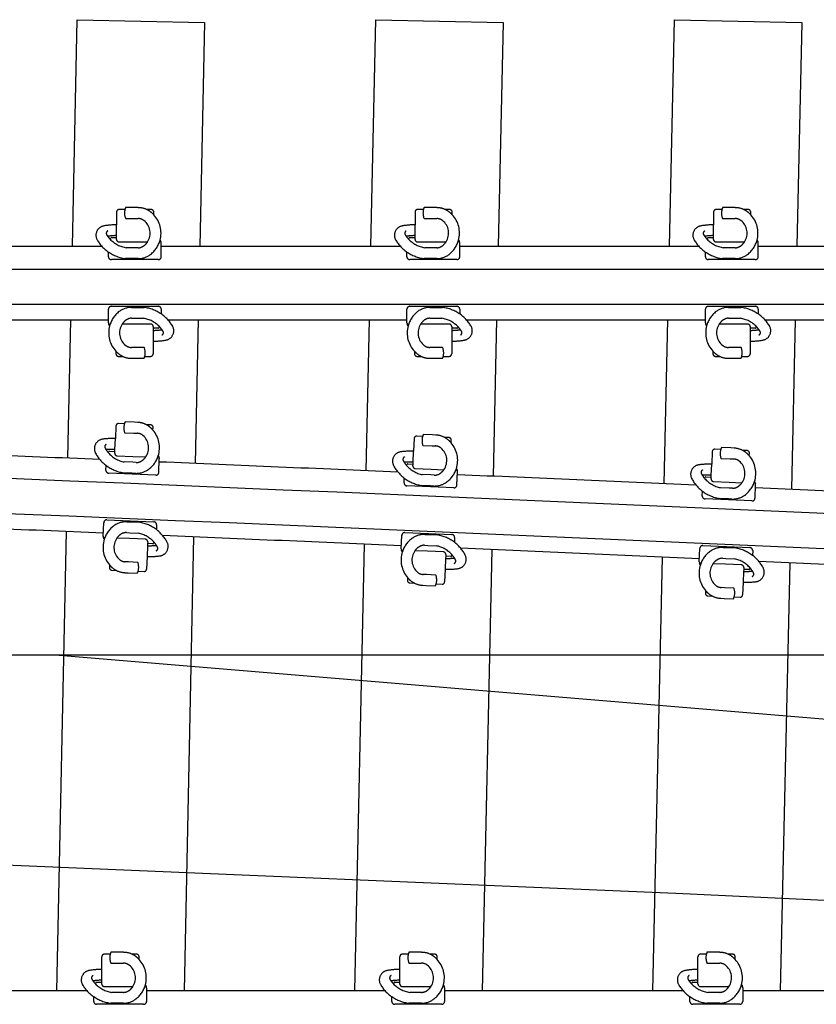
# Model space of a CAD drawing. Units: millimetres. Extents: x -82.2 to 1.8, y 33 to 47.9.
# Drawn here: x -44.5 to -42.8, y 42.7 to 44.7 of the extents above; entities that cross this region are included whole.
import ezdxf

# ---------------------------------------------------------------- set-up
doc = ezdxf.new("R2010")
doc.units = ezdxf.units.MM
doc.header["$LTSCALE"] = 0.1
doc.linetypes.add('CENTER', pattern=[125.392855, 78.370534, -15.674107, 15.674107, -15.674107])
doc.linetypes.add('DASHED', pattern=[47.02232, 31.348214, -15.674107])
doc.layers.add('1', color=7, linetype='CONTINUOUS')
doc.layers.add('3', color=2, linetype='DASHED')

msp = doc.modelspace()

# ---------------------------------------------------------------- linework, layer by layer
at = {"layer": '1', "color": 3, "linetype": 'Continuous'}
for p, q in [((-44.3439, 44.2081), (-44.3342, 44.6712)), ((-44.3342, 44.6712), (-44.0743, 44.6657)), ((-44.0743, 44.6657), (-44.0838, 44.2081)), ((-43.7338, 44.2081), (-43.7239, 44.6713)), ((-43.7239, 44.6713), (-43.4639, 44.6657)), ((-43.4639, 44.6657), (-43.4738, 44.2081)), ((-43.1238, 44.2081), (-43.1135, 44.671)), ((-43.1135, 44.671), (-42.8536, 44.6653)), ((-42.8536, 44.6653), (-42.8637, 44.2081)), ((-44.353, 43.775), (-44.347, 44.0581)), ((-44.087, 44.0581), (-44.0931, 43.7641)), ((-43.7437, 43.7493), (-43.7371, 44.0581)), ((-43.477, 44.0581), (-43.4839, 43.7381)), ((-43.1345, 43.7228), (-43.1271, 44.0581)), ((-42.867, 44.0581), (-42.8747, 43.7113)), ((-44.0941, 43.7176), (-44.0941, 43.7176)), ((-43.1355, 43.6762), (-43.1355, 43.6762)), ((-44.3758, 42.686), (-44.3561, 43.625)), ((-44.0963, 43.6141), (-44.1157, 42.686)), ((-43.4864, 43.6195), (-43.4864, 43.6195)), ((-43.7666, 42.686), (-43.7469, 43.5993)), ((-43.4871, 43.5881), (-43.5066, 42.686)), ((-43.1575, 42.686), (-43.1378, 43.5728)), ((-42.8773, 43.5927), (-42.8773, 43.5927)), ((-42.878, 43.5613), (-42.8974, 42.686))]:
    msp.add_line(p, q, dxfattribs=at)
at = {"layer": '1', "color": 4}
for p, q in [((-44.7724, 44.2081), (-44.2838, 44.2081)), ((-44.1624, 44.2081), (-43.6738, 44.2081)), ((-43.5524, 44.2081), (-43.0638, 44.2081)), ((-42.9424, 44.2081), (-42.4538, 44.2081)), ((-44.759, 44.0581), (-44.2704, 44.0581)), ((-44.1489, 44.0581), (-43.6604, 44.0581)), ((-43.539, 44.0581), (-43.0504, 44.0581)), ((-42.9289, 44.0581), (-42.4404, 44.0581)), ((-44.3138, 42.686), (-44.8015, 42.686)), ((-43.7047, 42.686), (-44.1924, 42.686)), ((-43.0955, 42.686), (-43.5833, 42.686)), ((-42.4864, 42.686), (-42.9741, 42.686))]:
    msp.add_line(p, q, dxfattribs=at)
at = {"layer": '1', "color": 7}
for p, q in [((-45.7614, 44.1615), (-31.7787, 44.1615)), ((-45.7614, 44.0895), (-31.7751, 44.0895))]:
    msp.add_line(p, q, dxfattribs=at)
for radius, start in [(500.7895, 86.180444), (500.7175, 86.179419)]:
    msp.add_arc((-65.1764, -456.628), radius, start, 87.77878, dxfattribs=at)
at = {"layer": '1', "color": 4}
for radius, start, end in [(500.836, 87.609663, 87.665546), (500.836, 87.539894, 87.595775), (500.836, 87.470126, 87.526006), (500.836, 87.400361, 87.456239), (500.686, 87.608132, 87.66401), (500.686, 87.538363, 87.594239), (500.686, 87.468596, 87.52447), (500.686, 87.39883, 87.454703)]:
    msp.add_arc((-65.1764, -456.628), radius, start, end, dxfattribs=at)
at = {"layer": '3', "color": 2}
for p, q in [((-44.2538, 44.2781), (-44.2538, 44.2521)), ((-44.2367, 44.2831), (-44.2488, 44.2831)), ((-44.2164, 44.2871), (-44.2354, 44.2871)), ((-44.2094, 44.2871), (-44.2164, 44.2871)), ((-44.2094, 44.2871), (-44.2094, 44.2871)), ((-44.1828, 44.2831), (-44.1917, 44.2831)), ((-44.1778, 44.2726), (-44.1778, 44.2781)), ((-43.6438, 44.2781), (-43.6438, 44.2521)), ((-43.6267, 44.2831), (-43.6388, 44.2831)), ((-43.6064, 44.2871), (-43.6254, 44.2871)), ((-43.5994, 44.2871), (-43.6064, 44.2871)), ((-43.5994, 44.2871), (-43.5994, 44.2871)), ((-43.5728, 44.2831), (-43.5817, 44.2831)), ((-43.5678, 44.2726), (-43.5678, 44.2781)), ((-43.0338, 44.2781), (-43.0338, 44.2521)), ((-43.0167, 44.2831), (-43.0288, 44.2831)), ((-42.9964, 44.2871), (-43.0154, 44.2871)), ((-42.9894, 44.2871), (-42.9964, 44.2871)), ((-42.9894, 44.2871), (-42.9894, 44.2871)), ((-42.9628, 44.2831), (-42.9717, 44.2831)), ((-42.9578, 44.2726), (-42.9578, 44.2781)), ((-44.2354, 44.2649), (-44.2164, 44.2649)), ((-44.2164, 44.2649), (-44.2094, 44.2649)), ((-43.6254, 44.2649), (-43.6064, 44.2649)), ((-43.6064, 44.2649), (-43.5994, 44.2649)), ((-43.0154, 44.2649), (-42.9964, 44.2649)), ((-42.9964, 44.2649), (-42.9894, 44.2649)), ((-44.2538, 44.2299), (-44.2538, 44.2521)), ((-43.6438, 44.2299), (-43.6438, 44.2521)), ((-43.0338, 44.2299), (-43.0338, 44.2521)), ((-44.2669, 44.2226), (-44.2658, 44.2249)), ((-44.2644, 44.2258), (-44.2538, 44.2258)), ((-44.2538, 44.2258), (-44.2538, 44.2299)), ((-44.2538, 44.2221), (-44.2538, 44.2258)), ((-44.2488, 44.2171), (-44.2164, 44.2171)), ((-44.2164, 44.2171), (-44.1904, 44.2171)), ((-44.1648, 44.2207), (-44.163, 44.217)), ((-43.6569, 44.2226), (-43.6558, 44.2249)), ((-43.6544, 44.2258), (-43.6438, 44.2258)), ((-43.6438, 44.2258), (-43.6438, 44.2299)), ((-43.6438, 44.2221), (-43.6438, 44.2258)), ((-43.6388, 44.2171), (-43.6064, 44.2171)), ((-43.6064, 44.2171), (-43.5804, 44.2171)), ((-43.5548, 44.2207), (-43.553, 44.217)), ((-43.0469, 44.2226), (-43.0458, 44.2249)), ((-43.0444, 44.2258), (-43.0338, 44.2258)), ((-43.0338, 44.2258), (-43.0338, 44.2299)), ((-43.0338, 44.2221), (-43.0338, 44.2258)), ((-43.0288, 44.2171), (-42.9964, 44.2171)), ((-42.9964, 44.2171), (-42.9704, 44.2171)), ((-42.9448, 44.2207), (-42.943, 44.217)), ((-44.2164, 44.2051), (-44.2338, 44.2051)), ((-44.2094, 44.2051), (-44.2164, 44.2051)), ((-44.1624, 44.1868), (-44.1624, 44.2143)), ((-43.6064, 44.2051), (-43.6238, 44.2051)), ((-43.5994, 44.2051), (-43.6064, 44.2051)), ((-43.5524, 44.1868), (-43.5524, 44.2143)), ((-42.9964, 44.2051), (-43.0138, 44.2051)), ((-42.9894, 44.2051), (-42.9964, 44.2051)), ((-42.9424, 44.1868), (-42.9424, 44.2143)), ((-44.2704, 44.1868), (-44.2704, 44.1964)), ((-44.2164, 44.1808), (-44.2644, 44.1808)), ((-44.2164, 44.1829), (-44.2354, 44.1829)), ((-44.2094, 44.1829), (-44.2164, 44.1829)), ((-44.1684, 44.1808), (-44.2164, 44.1808)), ((-43.6604, 44.1868), (-43.6604, 44.1964)), ((-43.6064, 44.1808), (-43.6544, 44.1808)), ((-43.6064, 44.1829), (-43.6254, 44.1829)), ((-43.5994, 44.1829), (-43.6064, 44.1829)), ((-43.5584, 44.1808), (-43.6064, 44.1808)), ((-43.0504, 44.1868), (-43.0504, 44.1964)), ((-42.9964, 44.1808), (-43.0444, 44.1808)), ((-42.9964, 44.1829), (-43.0154, 44.1829)), ((-42.9894, 44.1829), (-42.9964, 44.1829)), ((-42.9484, 44.1808), (-42.9964, 44.1808)), ((-44.2704, 44.0518), (-44.2704, 44.0794)), ((-44.2644, 44.0854), (-44.2164, 44.0854)), ((-44.2233, 44.0832), (-44.2164, 44.0832)), ((-44.2164, 44.0854), (-44.1684, 44.0854)), ((-44.2164, 44.0832), (-44.1973, 44.0832)), ((-44.1624, 44.0794), (-44.1624, 44.0697)), ((-43.6604, 44.0518), (-43.6604, 44.0794)), ((-43.6544, 44.0854), (-43.6064, 44.0854)), ((-43.6133, 44.0832), (-43.6064, 44.0832)), ((-43.6064, 44.0854), (-43.5584, 44.0854)), ((-43.6064, 44.0832), (-43.5873, 44.0832)), ((-43.5524, 44.0794), (-43.5524, 44.0697)), ((-43.0504, 44.0518), (-43.0504, 44.0794)), ((-43.0444, 44.0854), (-42.9964, 44.0854)), ((-43.0033, 44.0832), (-42.9964, 44.0832)), ((-42.9964, 44.0854), (-42.9484, 44.0854)), ((-42.9964, 44.0832), (-42.9773, 44.0832)), ((-42.9424, 44.0794), (-42.9424, 44.0697)), ((-44.2233, 44.061), (-44.2164, 44.061)), ((-44.2164, 44.061), (-44.1989, 44.061)), ((-43.6133, 44.061), (-43.6064, 44.061)), ((-43.6064, 44.061), (-43.5889, 44.061)), ((-43.0033, 44.061), (-42.9964, 44.061)), ((-42.9964, 44.061), (-42.9789, 44.061)), ((-44.2679, 44.0454), (-44.2697, 44.0491)), ((-44.2164, 44.0491), (-44.2423, 44.0491)), ((-44.1839, 44.0491), (-44.2164, 44.0491)), ((-44.1789, 44.0441), (-44.1789, 44.0404)), ((-44.1683, 44.0404), (-44.1789, 44.0404)), ((-44.1789, 44.0404), (-44.1789, 44.0362)), ((-44.1789, 44.0362), (-44.1789, 44.014)), ((-44.1658, 44.0435), (-44.1669, 44.0412)), ((-43.6579, 44.0454), (-43.6597, 44.0491)), ((-43.6064, 44.0491), (-43.6323, 44.0491)), ((-43.5739, 44.0491), (-43.6064, 44.0491)), ((-43.5689, 44.0441), (-43.5689, 44.0404)), ((-43.5583, 44.0404), (-43.5689, 44.0404)), ((-43.5689, 44.0404), (-43.5689, 44.0362)), ((-43.5689, 44.0362), (-43.5689, 44.014)), ((-43.5558, 44.0435), (-43.5569, 44.0412)), ((-43.0479, 44.0454), (-43.0497, 44.0491)), ((-42.9964, 44.0491), (-43.0223, 44.0491)), ((-42.9639, 44.0491), (-42.9964, 44.0491)), ((-42.9589, 44.0441), (-42.9589, 44.0404)), ((-42.9483, 44.0404), (-42.9589, 44.0404)), ((-42.9589, 44.0404), (-42.9589, 44.0362)), ((-42.9589, 44.0362), (-42.9589, 44.014)), ((-42.9458, 44.0435), (-42.9469, 44.0412)), ((-44.2164, 44.0013), (-44.2233, 44.0013)), ((-44.1973, 44.0013), (-44.2164, 44.0013)), ((-44.1789, 44.014), (-44.1789, 43.9881)), ((-43.6064, 44.0013), (-43.6133, 44.0013)), ((-43.5873, 44.0013), (-43.6064, 44.0013)), ((-43.5689, 44.014), (-43.5689, 43.9881)), ((-42.9964, 44.0013), (-43.0033, 44.0013)), ((-42.9773, 44.0013), (-42.9964, 44.0013)), ((-42.9589, 44.014), (-42.9589, 43.9881)), ((-44.2549, 43.9935), (-44.2549, 43.9881)), ((-44.2499, 43.9831), (-44.241, 43.9831)), ((-44.2233, 43.9791), (-44.2164, 43.9791)), ((-44.2164, 43.9791), (-44.1973, 43.9791)), ((-44.196, 43.9831), (-44.1839, 43.9831)), ((-43.6449, 43.9935), (-43.6449, 43.9881)), ((-43.6399, 43.9831), (-43.631, 43.9831)), ((-43.6133, 43.9791), (-43.6064, 43.9791)), ((-43.6064, 43.9791), (-43.5873, 43.9791)), ((-43.586, 43.9831), (-43.5739, 43.9831)), ((-43.0349, 43.9935), (-43.0349, 43.9881)), ((-43.0299, 43.9831), (-43.021, 43.9831)), ((-43.0033, 43.9791), (-42.9964, 43.9791)), ((-42.9964, 43.9791), (-42.9773, 43.9791)), ((-42.976, 43.9831), (-42.9639, 43.9831)), ((-44.255, 43.841), (-44.2561, 43.8151)), ((-44.2377, 43.8452), (-44.2498, 43.8457)), ((-44.2173, 43.8484), (-44.2363, 43.8492)), ((-44.2103, 43.8481), (-44.2173, 43.8484)), ((-44.2103, 43.8481), (-44.2103, 43.8481)), ((-44.1839, 43.843), (-44.1928, 43.8434)), ((-44.1793, 43.8323), (-44.1791, 43.8378)), ((-44.257, 43.7929), (-44.2561, 43.8151)), ((-44.2372, 43.827), (-44.2182, 43.8262)), ((-44.2182, 43.8262), (-44.2113, 43.8259)), ((-43.6456, 43.8151), (-43.6467, 43.7892)), ((-43.6283, 43.8194), (-43.6404, 43.8199)), ((-43.6078, 43.8225), (-43.6269, 43.8233)), ((-43.6009, 43.8222), (-43.6078, 43.8225)), ((-43.6009, 43.8222), (-43.6009, 43.8222)), ((-43.5745, 43.817), (-43.5834, 43.8174)), ((-43.6278, 43.8011), (-43.6088, 43.8003)), ((-43.6088, 43.8003), (-43.6019, 43.8)), ((-43.5699, 43.8063), (-43.5697, 43.8118)), ((-42.9985, 43.7959), (-43.0175, 43.7967)), ((-42.9915, 43.7955), (-42.9985, 43.7959)), ((-42.9915, 43.7955), (-42.9915, 43.7955)), ((-44.2705, 43.7861), (-44.2692, 43.7884)), ((-44.2679, 43.7891), (-44.2572, 43.7887)), ((-44.2574, 43.785), (-44.2572, 43.7887)), ((-44.2572, 43.7887), (-44.257, 43.7929)), ((-44.2526, 43.7798), (-44.2202, 43.7784)), ((-44.2202, 43.7784), (-44.1943, 43.7774)), ((-44.1685, 43.7799), (-44.1669, 43.7762)), ((-43.6477, 43.767), (-43.6467, 43.7892)), ((-43.0362, 43.7885), (-43.0374, 43.7626)), ((-43.019, 43.7928), (-43.031, 43.7933)), ((-43.0185, 43.7745), (-42.9995, 43.7737)), ((-42.9651, 43.7904), (-42.974, 43.7908)), ((-42.9606, 43.7797), (-42.9603, 43.7852)), ((-44.2754, 43.7504), (-44.275, 43.7601)), ((-44.2207, 43.7665), (-44.2381, 43.7672)), ((-44.2138, 43.7662), (-44.2207, 43.7665)), ((-44.1675, 43.7459), (-44.1664, 43.7735)), ((-43.6612, 43.7602), (-43.6599, 43.7625)), ((-43.6585, 43.7633), (-43.6479, 43.7629)), ((-43.648, 43.7592), (-43.6479, 43.7629)), ((-43.6479, 43.7629), (-43.6477, 43.767)), ((-43.6432, 43.7539), (-43.6109, 43.7526)), ((-43.5592, 43.7539), (-43.5575, 43.7502)), ((-43.0384, 43.7405), (-43.0374, 43.7626)), ((-42.9995, 43.7737), (-42.9925, 43.7734)), ((-44.2217, 43.7422), (-44.2697, 43.7442)), ((-44.2216, 43.7443), (-44.2407, 43.7451)), ((-44.1738, 43.7402), (-44.2217, 43.7422)), ((-44.2147, 43.744), (-44.2216, 43.7443)), ((-43.6661, 43.7246), (-43.6657, 43.7342)), ((-43.6114, 43.7406), (-43.6288, 43.7413)), ((-43.6044, 43.7403), (-43.6114, 43.7406)), ((-43.6109, 43.7526), (-43.585, 43.7514)), ((-43.5582, 43.72), (-43.557, 43.7475)), ((-43.0519, 43.7337), (-43.0506, 43.736)), ((-43.0492, 43.7367), (-43.0386, 43.7363)), ((-43.0387, 43.7326), (-43.0386, 43.7363)), ((-43.0386, 43.7363), (-43.0384, 43.7405)), ((-43.6124, 43.7163), (-43.6604, 43.7184)), ((-43.6123, 43.7184), (-43.6314, 43.7192)), ((-43.5645, 43.7142), (-43.6124, 43.7163)), ((-43.6054, 43.7181), (-43.6123, 43.7184)), ((-43.034, 43.7274), (-43.0016, 43.7259)), ((-43.0021, 43.714), (-43.0196, 43.7147)), ((-42.9952, 43.7137), (-43.0021, 43.714)), ((-43.0016, 43.7259), (-42.9757, 43.7248)), ((-42.9499, 43.7272), (-42.9483, 43.7235)), ((-42.949, 43.6933), (-42.9478, 43.7208)), ((-43.0569, 43.698), (-43.0564, 43.7077)), ((-43.0032, 43.6897), (-43.0511, 43.6918)), ((-43.0031, 43.6918), (-43.0221, 43.6926)), ((-42.9552, 43.6875), (-43.0032, 43.6897)), ((-42.9962, 43.6915), (-43.0031, 43.6918)), ((-44.2811, 43.6156), (-44.2799, 43.6431)), ((-44.2737, 43.6489), (-44.2257, 43.6469)), ((-44.2327, 43.645), (-44.2258, 43.6447)), ((-44.2258, 43.6447), (-44.2068, 43.6439)), ((-44.2257, 43.6469), (-44.1777, 43.6448)), ((-44.172, 43.6386), (-44.1724, 43.629)), ((-44.2337, 43.6228), (-44.2267, 43.6225)), ((-44.2267, 43.6225), (-44.2093, 43.6218)), ((-43.6719, 43.5897), (-43.6707, 43.6173)), ((-43.6645, 43.623), (-43.6165, 43.621)), ((-43.6236, 43.6191), (-43.6166, 43.6188)), ((-43.6166, 43.6188), (-43.5976, 43.618)), ((-43.6165, 43.621), (-43.5686, 43.6189)), ((-44.2789, 43.6091), (-44.2805, 43.6129)), ((-44.2272, 43.6106), (-44.2531, 43.6117)), ((-44.1948, 43.6092), (-44.2272, 43.6106)), ((-44.1904, 43.5961), (-44.1913, 43.574)), ((-44.1902, 43.6003), (-44.1904, 43.5961)), ((-44.1901, 43.604), (-44.1902, 43.6003)), ((-44.1796, 43.5999), (-44.1902, 43.6003)), ((-44.1769, 43.603), (-44.1782, 43.6007)), ((-43.6245, 43.597), (-43.6176, 43.5967)), ((-43.6176, 43.5967), (-43.6001, 43.5959)), ((-43.5628, 43.6127), (-43.5633, 43.603)), ((-43.0554, 43.5965), (-43.0074, 43.5944)), ((-43.0074, 43.5944), (-42.9595, 43.5922)), ((-44.1913, 43.574), (-44.1924, 43.5481)), ((-43.6698, 43.5833), (-43.6714, 43.587)), ((-43.6181, 43.5847), (-43.644, 43.5858)), ((-43.5857, 43.5833), (-43.6181, 43.5847)), ((-43.5811, 43.5744), (-43.5813, 43.5702)), ((-43.5809, 43.5781), (-43.5811, 43.5744)), ((-43.5704, 43.5739), (-43.5811, 43.5744)), ((-43.5678, 43.577), (-43.5691, 43.5747)), ((-43.0628, 43.5632), (-43.0616, 43.5907)), ((-43.0144, 43.5925), (-43.0075, 43.5922)), ((-43.0075, 43.5922), (-42.9885, 43.5914)), ((-42.9537, 43.586), (-42.9542, 43.5763)), ((-44.2681, 43.5567), (-44.2683, 43.5513)), ((-44.2292, 43.5628), (-44.2362, 43.5631)), ((-44.2102, 43.562), (-44.2292, 43.5628)), ((-43.5813, 43.5702), (-43.5822, 43.548)), ((-43.0607, 43.5568), (-43.0623, 43.5605)), ((-43.009, 43.5581), (-43.0349, 43.5592)), ((-43.0154, 43.5704), (-43.0085, 43.57)), ((-42.9766, 43.5567), (-43.009, 43.5581)), ((-43.0085, 43.57), (-42.991, 43.5693)), ((-44.2635, 43.5461), (-44.2546, 43.5457)), ((-44.2371, 43.5409), (-44.2302, 43.5406)), ((-44.2302, 43.5406), (-44.2111, 43.5399)), ((-44.2097, 43.5438), (-44.1976, 43.5433)), ((-43.6202, 43.537), (-43.6271, 43.5373)), ((-43.6011, 43.5361), (-43.6202, 43.537)), ((-43.5822, 43.548), (-43.5833, 43.5222)), ((-42.9722, 43.5435), (-42.9732, 43.5214)), ((-42.972, 43.5477), (-42.9722, 43.5435)), ((-42.9719, 43.5514), (-42.972, 43.5477)), ((-42.9614, 43.5473), (-42.972, 43.5477)), ((-42.9587, 43.5503), (-42.96, 43.548)), ((-43.659, 43.5309), (-43.6593, 43.5254)), ((-43.6545, 43.5202), (-43.6456, 43.5198)), ((-43.628, 43.5151), (-43.6211, 43.5148)), ((-43.6211, 43.5148), (-43.6021, 43.514)), ((-43.6006, 43.5179), (-43.5886, 43.5174)), ((-42.9732, 43.5214), (-42.9743, 43.4955)), ((-43.05, 43.5043), (-43.0503, 43.4989)), ((-43.0455, 43.4936), (-43.0366, 43.4932)), ((-43.0111, 43.5103), (-43.0181, 43.5106)), ((-42.9921, 43.5095), (-43.0111, 43.5103)), ((-43.0191, 43.4885), (-43.0121, 43.4882)), ((-43.0121, 43.4882), (-42.9931, 43.4873)), ((-42.9916, 43.4913), (-42.9796, 43.4907)), ((-44.2838, 42.7301), (-44.2838, 42.756)), ((-44.2667, 42.761), (-44.2788, 42.761)), ((-44.2464, 42.765), (-44.2654, 42.765)), ((-44.2394, 42.765), (-44.2464, 42.765)), ((-44.2128, 42.761), (-44.2217, 42.761)), ((-44.2078, 42.7505), (-44.2078, 42.756)), ((-43.6747, 42.7301), (-43.6747, 42.756)), ((-43.6576, 42.761), (-43.6697, 42.761)), ((-43.6373, 42.765), (-43.6563, 42.765)), ((-43.6303, 42.765), (-43.6373, 42.765)), ((-43.6037, 42.761), (-43.6126, 42.761)), ((-43.5987, 42.7505), (-43.5987, 42.756)), ((-43.0655, 42.7301), (-43.0655, 42.756)), ((-43.0485, 42.761), (-43.0605, 42.761)), ((-43.0281, 42.765), (-43.0472, 42.765)), ((-43.0212, 42.765), (-43.0281, 42.765)), ((-42.9945, 42.761), (-43.0035, 42.761)), ((-42.9895, 42.7505), (-42.9895, 42.756)), ((-44.2838, 42.7079), (-44.2838, 42.7301)), ((-44.2654, 42.7428), (-44.2464, 42.7428)), ((-44.2464, 42.7428), (-44.2394, 42.7428)), ((-43.6747, 42.7079), (-43.6747, 42.7301)), ((-43.6563, 42.7428), (-43.6373, 42.7428)), ((-43.6373, 42.7428), (-43.6303, 42.7428)), ((-43.0655, 42.7079), (-43.0655, 42.7301)), ((-43.0472, 42.7428), (-43.0281, 42.7428)), ((-43.0281, 42.7428), (-43.0212, 42.7428)), ((-44.2838, 42.7037), (-44.2838, 42.7079)), ((-43.6747, 42.7037), (-43.6747, 42.7079)), ((-43.0655, 42.7037), (-43.0655, 42.7079)), ((-44.297, 42.7005), (-44.2958, 42.7028)), ((-44.2945, 42.7037), (-44.2838, 42.7037)), ((-44.2838, 42.7), (-44.2838, 42.7037)), ((-44.2788, 42.695), (-44.2464, 42.695)), ((-44.2464, 42.695), (-44.2205, 42.695)), ((-44.1948, 42.6986), (-44.193, 42.6949)), ((-44.1924, 42.6923), (-44.1924, 42.6647)), ((-43.6878, 42.7005), (-43.6867, 42.7028)), ((-43.6853, 42.7037), (-43.6747, 42.7037)), ((-43.6747, 42.7), (-43.6747, 42.7037)), ((-43.6697, 42.695), (-43.6373, 42.695)), ((-43.6373, 42.695), (-43.6113, 42.695)), ((-43.5857, 42.6986), (-43.5839, 42.6949)), ((-43.5833, 42.6923), (-43.5833, 42.6647)), ((-43.0787, 42.7005), (-43.0775, 42.7028)), ((-43.0762, 42.7037), (-43.0655, 42.7037)), ((-43.0655, 42.7), (-43.0655, 42.7037)), ((-43.0605, 42.695), (-43.0281, 42.695)), ((-43.0281, 42.695), (-43.0022, 42.695)), ((-42.9766, 42.6986), (-42.9748, 42.6949)), ((-42.9741, 42.6923), (-42.9741, 42.6647)), ((-44.3004, 42.6647), (-44.3004, 42.6743)), ((-44.2464, 42.683), (-44.2639, 42.683)), ((-44.2394, 42.683), (-44.2464, 42.683)), ((-43.6913, 42.6647), (-43.6913, 42.6743)), ((-43.6373, 42.683), (-43.6547, 42.683)), ((-43.6303, 42.683), (-43.6373, 42.683)), ((-43.0821, 42.6647), (-43.0821, 42.6743)), ((-43.0281, 42.683), (-43.0456, 42.683)), ((-43.0212, 42.683), (-43.0281, 42.683)), ((-44.2464, 42.6587), (-44.2944, 42.6587)), ((-44.2464, 42.6608), (-44.2654, 42.6608)), ((-44.2394, 42.6608), (-44.2464, 42.6608)), ((-44.1984, 42.6587), (-44.2464, 42.6587)), ((-43.6373, 42.6587), (-43.6853, 42.6587)), ((-43.6373, 42.6608), (-43.6563, 42.6608)), ((-43.6303, 42.6608), (-43.6373, 42.6608)), ((-43.5893, 42.6587), (-43.6373, 42.6587)), ((-43.0281, 42.6587), (-43.0761, 42.6587)), ((-43.0281, 42.6608), (-43.0472, 42.6608)), ((-43.0212, 42.6608), (-43.0281, 42.6608)), ((-42.9801, 42.6587), (-43.0281, 42.6587))]:
    msp.add_line(p, q, dxfattribs=at)
at = {"layer": '3', "color": 2, "linetype": 'CENTER'}
for p, q in [((-44.3791, 43.372), (-65.1764, 43.372)), ((-40.0133, 43.372), (-44.3791, 43.372)), ((-39.0577, 42.9286), (-44.3791, 43.372))]:
    msp.add_line(p, q, dxfattribs=at)
at = {"layer": '3', "color": 2}
for centre, radius, start, end in [((-44.2488, 44.2781), 0.005, 90, 180), ((-44.2075, 44.276), 0.03, 166.3098, 201.7156), ((-44.2075, 44.276), 0.03, 158.2844, 166.3098), ((-44.2094, 44.2459), 0.0411, 64.5283, 90), ((-44.2094, 44.2459), 0.0411, 52.142, 64.5283), ((-44.2179, 44.235), 0.055, 43.1128, 52.142), ((-44.1828, 44.2781), 0.005, 0, 90), ((-43.6388, 44.2781), 0.005, 90, 180), ((-43.5975, 44.276), 0.03, 166.3098, 201.7156), ((-43.5975, 44.276), 0.03, 158.2844, 166.3098), ((-43.5994, 44.2459), 0.0411, 64.5283, 90), ((-43.5994, 44.2459), 0.0411, 52.142, 64.5283), ((-43.6079, 44.235), 0.055, 43.1128, 52.142), ((-43.5728, 44.2781), 0.005, 0, 90), ((-43.0288, 44.2781), 0.005, 90, 180), ((-42.9875, 44.276), 0.03, 166.3098, 201.7156), ((-42.9875, 44.276), 0.03, 158.2844, 166.3098), ((-42.9894, 44.2459), 0.0411, 64.5283, 90), ((-42.9894, 44.2459), 0.0411, 52.142, 64.5283), ((-42.9979, 44.235), 0.055, 43.1128, 52.142), ((-42.9628, 44.2781), 0.005, 0, 90), ((-44.2094, 44.2459), 0.0189, 52.142, 90), ((-44.2179, 44.235), 0.0328, 326.8944, 52.142), ((-44.2179, 44.235), 0.055, 344.9179, 43.1128), ((-43.5994, 44.2459), 0.0189, 52.142, 90), ((-43.6079, 44.235), 0.0328, 326.8944, 52.142), ((-43.6079, 44.235), 0.055, 344.9179, 43.1128), ((-42.9894, 44.2459), 0.0189, 52.142, 90), ((-42.9979, 44.235), 0.0328, 326.8944, 52.142), ((-42.9979, 44.235), 0.055, 344.9179, 43.1128), ((-44.2764, 44.2306), 0.0195, 99.9576, 211.5257), ((-44.2524, 44.0938), 0.1583, 90.4884, 99.9576), ((-44.2693, 44.2347), 0.0055, 117.8698, 211.7121), ((-43.6664, 44.2306), 0.0195, 99.9576, 211.5257), ((-43.6424, 44.0938), 0.1583, 90.4884, 99.9576), ((-43.6593, 44.2347), 0.0055, 117.8698, 211.7121), ((-43.0564, 44.2306), 0.0195, 99.9576, 211.5257), ((-43.0324, 44.0938), 0.1583, 90.4884, 99.9576), ((-43.0493, 44.2347), 0.0055, 117.8698, 211.7121), ((-44.2248, 44.2622), 0.08, 211.5257, 235.3322), ((-44.2248, 44.2622), 0.0578, 211.7121, 215.5751), ((-44.2524, 44.0938), 0.1361, 90.5681, 98.2157), ((-44.2248, 44.2622), 0.0578, 215.5751, 223.257), ((-44.2248, 44.2622), 0.0578, 223.257, 261.0715), ((-44.2644, 44.2243), 0.0015, 90, 153.4349), ((-44.2488, 44.2221), 0.005, 180, 270), ((-44.2179, 44.235), 0.0328, 307.858, 326.8944), ((-44.2179, 44.235), 0.055, 307.858, 344.9179), ((-44.1684, 44.2143), 0.006, 0, 26.5651), ((-43.6148, 44.2622), 0.08, 211.5257, 235.3322), ((-43.6148, 44.2622), 0.0578, 211.7121, 215.5751), ((-43.6424, 44.0938), 0.1361, 90.5681, 98.2157), ((-43.6148, 44.2622), 0.0578, 215.5751, 223.257), ((-43.6148, 44.2622), 0.0578, 223.257, 261.0715), ((-43.6544, 44.2243), 0.0015, 90, 153.4349), ((-43.6388, 44.2221), 0.005, 180, 270), ((-43.6079, 44.235), 0.0328, 307.858, 326.8944), ((-43.6079, 44.235), 0.055, 307.858, 344.9179), ((-43.5584, 44.2143), 0.006, 0, 26.5651), ((-43.0048, 44.2622), 0.08, 211.5257, 235.3322), ((-43.0048, 44.2622), 0.0578, 211.7121, 215.5751), ((-43.0324, 44.0938), 0.1361, 90.5681, 98.2157), ((-43.0048, 44.2622), 0.0578, 215.5751, 223.257), ((-43.0048, 44.2622), 0.0578, 223.257, 261.0715), ((-43.0444, 44.2243), 0.0015, 90, 153.4349), ((-43.0288, 44.2221), 0.005, 180, 270), ((-42.9979, 44.235), 0.0328, 307.858, 326.8944), ((-42.9979, 44.235), 0.055, 307.858, 344.9179), ((-42.9484, 44.2143), 0.006, 0, 26.5651), ((-44.2094, 44.224), 0.0189, 270, 307.858), ((-43.5994, 44.224), 0.0189, 270, 307.858), ((-42.9894, 44.224), 0.0189, 270, 307.858), ((-44.2248, 44.2622), 0.08, 235.3322, 262.4129), ((-44.2644, 44.1868), 0.006, 180, 270), ((-44.2094, 44.224), 0.0411, 270, 307.858), ((-44.1684, 44.1868), 0.006, 270, 0), ((-43.6148, 44.2622), 0.08, 235.3322, 262.4129), ((-43.6544, 44.1868), 0.006, 180, 270), ((-43.5994, 44.224), 0.0411, 270, 307.858), ((-43.5584, 44.1868), 0.006, 270, 0), ((-43.0048, 44.2622), 0.08, 235.3322, 262.4129), ((-43.0444, 44.1868), 0.006, 180, 270), ((-42.9894, 44.224), 0.0411, 270, 307.858), ((-42.9484, 44.1868), 0.006, 270, 0), ((-44.2644, 44.0794), 0.006, 90, 180), ((-44.2233, 44.0421), 0.0411, 90, 127.858), ((-44.2079, 44.0039), 0.08, 55.3322, 82.4129), ((-44.1684, 44.0794), 0.006, 0, 90), ((-43.6544, 44.0794), 0.006, 90, 180), ((-43.6133, 44.0421), 0.0411, 90, 127.858), ((-43.5979, 44.0039), 0.08, 55.3322, 82.4129), ((-43.5584, 44.0794), 0.006, 0, 90), ((-43.0444, 44.0794), 0.006, 90, 180), ((-43.0033, 44.0421), 0.0411, 90, 127.858), ((-42.9879, 44.0039), 0.08, 55.3322, 82.4129), ((-42.9484, 44.0794), 0.006, 0, 90), ((-44.2148, 44.0311), 0.055, 127.858, 164.9179), ((-44.2148, 44.0311), 0.0328, 127.858, 146.8944), ((-44.2233, 44.0421), 0.0189, 90, 127.858), ((-44.2079, 44.0039), 0.0578, 43.257, 81.0715), ((-44.2079, 44.0039), 0.08, 31.5257, 55.3322), ((-43.6048, 44.0311), 0.055, 127.858, 164.9179), ((-43.6048, 44.0311), 0.0328, 127.858, 146.8944), ((-43.6133, 44.0421), 0.0189, 90, 127.858), ((-43.5979, 44.0039), 0.0578, 43.257, 81.0715), ((-43.5979, 44.0039), 0.08, 31.5257, 55.3322), ((-42.9948, 44.0311), 0.055, 127.858, 164.9179), ((-42.9948, 44.0311), 0.0328, 127.858, 146.8944), ((-43.0033, 44.0421), 0.0189, 90, 127.858), ((-42.9879, 44.0039), 0.0578, 43.257, 81.0715), ((-42.9879, 44.0039), 0.08, 31.5257, 55.3322), ((-44.2644, 44.0518), 0.006, 180, 206.5651), ((-44.2148, 44.0311), 0.055, 164.9179, 223.1128), ((-44.2148, 44.0311), 0.0328, 146.8944, 232.142), ((-44.1839, 44.0441), 0.005, 0, 90), ((-44.1803, 44.1723), 0.1361, 270.5681, 278.2157), ((-44.1683, 44.0419), 0.0015, 270, 333.4349), ((-44.2079, 44.0039), 0.0578, 35.5751, 43.257), ((-44.2079, 44.0039), 0.0578, 31.7121, 35.5751), ((-44.1563, 44.0356), 0.0195, 327.4383, 31.5257), ((-43.6544, 44.0518), 0.006, 180, 206.5651), ((-43.6048, 44.0311), 0.055, 164.9179, 223.1128), ((-43.6048, 44.0311), 0.0328, 146.8944, 232.142), ((-43.5739, 44.0441), 0.005, 0, 90), ((-43.5703, 44.1723), 0.1361, 270.5681, 278.2157), ((-43.5583, 44.0419), 0.0015, 270, 333.4349), ((-43.5979, 44.0039), 0.0578, 35.5751, 43.257), ((-43.5979, 44.0039), 0.0578, 31.7121, 35.5751), ((-43.5463, 44.0356), 0.0195, 327.4383, 31.5257), ((-43.0444, 44.0518), 0.006, 180, 206.5651), ((-42.9948, 44.0311), 0.055, 164.9179, 223.1128), ((-42.9948, 44.0311), 0.0328, 146.8944, 232.142), ((-42.9639, 44.0441), 0.005, 0, 90), ((-42.9603, 44.1723), 0.1361, 270.5681, 278.2157), ((-42.9483, 44.0419), 0.0015, 270, 333.4349), ((-42.9879, 44.0039), 0.0578, 35.5751, 43.257), ((-42.9879, 44.0039), 0.0578, 31.7121, 35.5751), ((-42.9363, 44.0356), 0.0195, 327.4383, 31.5257), ((-44.1803, 44.1723), 0.1583, 270.4884, 279.9576), ((-44.1634, 44.0314), 0.0055, 297.8698, 31.7121), ((-44.1563, 44.0356), 0.0195, 279.9576, 327.4383), ((-43.5703, 44.1723), 0.1583, 270.4884, 279.9576), ((-43.5534, 44.0314), 0.0055, 297.8698, 31.7121), ((-43.5463, 44.0356), 0.0195, 279.9576, 327.4383), ((-42.9603, 44.1723), 0.1583, 270.4884, 279.9576), ((-42.9434, 44.0314), 0.0055, 297.8698, 31.7121), ((-42.9363, 44.0356), 0.0195, 279.9576, 327.4383), ((-44.2233, 44.0202), 0.0189, 232.142, 270), ((-44.2252, 43.9902), 0.03, 346.3098, 21.7156), ((-43.6133, 44.0202), 0.0189, 232.142, 270), ((-43.6152, 43.9902), 0.03, 346.3098, 21.7156), ((-43.0033, 44.0202), 0.0189, 232.142, 270), ((-43.0052, 43.9902), 0.03, 346.3098, 21.7156), ((-44.2148, 44.0311), 0.055, 223.1128, 232.142), ((-44.2499, 43.9881), 0.005, 180, 270), ((-44.2233, 44.0202), 0.0411, 232.142, 244.5283), ((-44.2233, 44.0202), 0.0411, 244.5283, 270), ((-44.2252, 43.9902), 0.03, 338.2844, 346.3098), ((-44.1839, 43.9881), 0.005, 270, 0), ((-43.6048, 44.0311), 0.055, 223.1128, 232.142), ((-43.6399, 43.9881), 0.005, 180, 270), ((-43.6133, 44.0202), 0.0411, 232.142, 244.5283), ((-43.6133, 44.0202), 0.0411, 244.5283, 270), ((-43.6152, 43.9902), 0.03, 338.2844, 346.3098), ((-43.5739, 43.9881), 0.005, 270, 0), ((-42.9948, 44.0311), 0.055, 223.1128, 232.142), ((-43.0299, 43.9881), 0.005, 180, 270), ((-43.0033, 44.0202), 0.0411, 232.142, 244.5283), ((-43.0033, 44.0202), 0.0411, 244.5283, 270), ((-43.0052, 43.9902), 0.03, 338.2844, 346.3098), ((-42.9639, 43.9881), 0.005, 270, 0), ((-44.25, 43.8407), 0.005, 87.602, 177.602), ((-44.2089, 43.8369), 0.03, 163.9117, 199.3176), ((-44.2089, 43.8369), 0.03, 155.8863, 163.9117), ((-44.212, 43.807), 0.0411, 62.1303, 87.602), ((-44.212, 43.807), 0.0411, 49.744, 62.1303), ((-44.221, 43.7964), 0.055, 40.7148, 49.744), ((-44.1841, 43.838), 0.005, 357.602, 87.602), ((-44.2614, 43.6569), 0.1583, 88.0904, 97.5595), ((-44.212, 43.807), 0.0189, 49.744, 87.602), ((-44.221, 43.7964), 0.0328, 324.4963, 49.744), ((-44.221, 43.7964), 0.055, 342.5199, 40.7148), ((-43.6406, 43.8149), 0.005, 87.5322, 177.5322), ((-43.5995, 43.811), 0.03, 163.842, 199.2478), ((-43.5995, 43.811), 0.03, 155.8166, 163.842), ((-43.6027, 43.7811), 0.0411, 62.0605, 87.5322), ((-43.6027, 43.7811), 0.0411, 49.6742, 62.0605), ((-43.5747, 43.812), 0.005, 357.5322, 87.5322), ((-44.2796, 43.7944), 0.0195, 97.5595, 209.1276), ((-44.2724, 43.7983), 0.0055, 115.4717, 209.314), ((-44.2268, 43.8239), 0.0578, 209.314, 213.1771), ((-43.6027, 43.7811), 0.0189, 49.6742, 87.5322), ((-43.6116, 43.7705), 0.0328, 324.4266, 49.6742), ((-43.6116, 43.7705), 0.055, 40.645, 49.6742), ((-43.6116, 43.7705), 0.055, 342.4501, 40.645), ((-42.9902, 43.7844), 0.03, 155.7468, 163.7722), ((-42.9934, 43.7544), 0.0411, 61.9907, 87.4624), ((-44.2268, 43.8239), 0.08, 209.1276, 232.9342), ((-44.2614, 43.6569), 0.1361, 88.1701, 95.8177), ((-44.2268, 43.8239), 0.0578, 213.1771, 220.859), ((-44.2268, 43.8239), 0.0578, 220.859, 258.6734), ((-44.2679, 43.7876), 0.0015, 87.602, 151.0369), ((-44.2524, 43.7848), 0.005, 177.602, 267.602), ((-44.221, 43.7964), 0.0328, 305.4599, 324.4963), ((-44.221, 43.7964), 0.055, 305.4599, 342.5199), ((-44.1723, 43.7737), 0.006, 357.602, 24.167), ((-43.6703, 43.7686), 0.0195, 97.4897, 209.0579), ((-43.6522, 43.631), 0.1583, 88.0206, 97.4897), ((-43.663, 43.7725), 0.0055, 115.402, 209.2442), ((-43.0313, 43.7883), 0.005, 87.4624, 177.4624), ((-42.9902, 43.7844), 0.03, 163.7722, 199.178), ((-42.9934, 43.7544), 0.0411, 49.6045, 61.9907), ((-43.0023, 43.7439), 0.055, 40.5752, 49.6045), ((-42.9653, 43.7854), 0.005, 357.4624, 87.4624), ((-43.0023, 43.7439), 0.055, 342.3803, 40.5752), ((-44.2268, 43.8239), 0.08, 232.9342, 260.0148), ((-44.213, 43.7851), 0.0189, 267.602, 305.4599), ((-43.6174, 43.798), 0.08, 209.0579, 232.8644), ((-43.6174, 43.798), 0.0578, 209.2442, 213.1073), ((-43.6522, 43.631), 0.1361, 88.1003, 95.7479), ((-43.6174, 43.798), 0.0578, 213.1073, 220.7892), ((-43.6174, 43.798), 0.0578, 220.7892, 258.6037), ((-43.6586, 43.7618), 0.0015, 87.5322, 150.9671), ((-43.643, 43.7589), 0.005, 177.5322, 267.5322), ((-43.6116, 43.7705), 0.055, 305.3901, 342.4501), ((-43.061, 43.7421), 0.0195, 97.42, 208.9881), ((-43.0431, 43.6044), 0.1583, 87.9509, 97.42), ((-42.9934, 43.7544), 0.0189, 49.6045, 87.4624), ((-43.0023, 43.7439), 0.0328, 324.3568, 49.6045), ((-44.2694, 43.7502), 0.006, 177.602, 267.602), ((-44.213, 43.7851), 0.0411, 267.602, 305.4599), ((-44.1735, 43.7462), 0.006, 267.602, 357.602), ((-43.6174, 43.798), 0.08, 232.8644, 259.9451), ((-43.6036, 43.7592), 0.0189, 267.5322, 305.3901), ((-43.6116, 43.7705), 0.0328, 305.3901, 324.4266), ((-43.563, 43.7478), 0.006, 357.5322, 24.0972), ((-43.0537, 43.7459), 0.0055, 115.3322, 209.1745), ((-43.0081, 43.7714), 0.0578, 209.1745, 213.0375), ((-43.0431, 43.6044), 0.1361, 88.0305, 95.6781), ((-43.0081, 43.7714), 0.0578, 213.0375, 220.7194), ((-43.0081, 43.7714), 0.0578, 220.7194, 258.5339), ((-43.0493, 43.7352), 0.0015, 87.4624, 150.8974), ((-43.6601, 43.7243), 0.006, 177.5322, 267.5322), ((-43.6036, 43.7592), 0.0411, 267.5322, 305.3901), ((-43.5642, 43.7202), 0.006, 267.5322, 357.5322), ((-43.0081, 43.7714), 0.08, 208.9881, 232.7946), ((-43.0337, 43.7324), 0.005, 177.4624, 267.4624), ((-42.9943, 43.7326), 0.0189, 267.4624, 305.3204), ((-43.0023, 43.7439), 0.0328, 305.3204, 324.3568), ((-43.0023, 43.7439), 0.055, 305.3204, 342.3803), ((-42.9537, 43.7211), 0.006, 357.4624, 24.0275), ((-43.0509, 43.6978), 0.006, 177.4624, 267.4624), ((-43.0081, 43.7714), 0.08, 232.7946, 259.8753), ((-42.9943, 43.7326), 0.0411, 267.4624, 305.3204), ((-42.955, 43.6935), 0.006, 267.4624, 357.4624), ((-44.2739, 43.6429), 0.006, 87.602, 177.602), ((-44.2264, 43.5926), 0.055, 125.4599, 162.5199), ((-44.2345, 43.6039), 0.0411, 87.602, 125.4599), ((-44.2206, 43.5651), 0.08, 52.9342, 80.0148), ((-44.178, 43.6389), 0.006, 357.602, 87.602), ((-44.2751, 43.6153), 0.006, 177.602, 204.167), ((-44.2264, 43.5926), 0.0328, 125.4599, 144.4963), ((-44.2345, 43.6039), 0.0189, 87.602, 125.4599), ((-44.2206, 43.5651), 0.0578, 40.859, 78.6734), ((-44.2206, 43.5651), 0.08, 29.1276, 52.9342), ((-43.6647, 43.617), 0.006, 87.5322, 177.5322), ((-43.6253, 43.578), 0.0411, 87.5322, 125.3901), ((-43.6116, 43.5393), 0.08, 52.8644, 79.9451), ((-43.5688, 43.6129), 0.006, 357.5322, 87.5322), ((-44.2264, 43.5926), 0.055, 162.5199, 220.7148), ((-44.2264, 43.5926), 0.0328, 144.4963, 229.744), ((-44.1951, 43.6042), 0.005, 357.602, 87.602), ((-44.186, 43.7322), 0.1361, 268.1701, 275.8177), ((-44.1795, 43.6014), 0.0015, 267.602, 331.0369), ((-44.2206, 43.5651), 0.0578, 33.1771, 40.859), ((-44.175, 43.5907), 0.0055, 295.4717, 29.314), ((-44.2206, 43.5651), 0.0578, 29.314, 33.1771), ((-44.1678, 43.5946), 0.0195, 325.0403, 29.1276), ((-43.6173, 43.5667), 0.055, 125.3901, 162.4501), ((-43.6173, 43.5667), 0.0328, 125.3901, 144.4266), ((-43.6253, 43.578), 0.0189, 87.5322, 125.3901), ((-43.6116, 43.5393), 0.0578, 40.7892, 78.6037), ((-43.6116, 43.5393), 0.08, 29.0579, 52.8644), ((-43.0556, 43.5905), 0.006, 87.4624, 177.4624), ((-44.186, 43.7322), 0.1583, 268.0904, 277.5595), ((-44.1678, 43.5946), 0.0195, 277.5595, 325.0403), ((-43.6173, 43.5667), 0.055, 162.4501, 220.645), ((-43.6659, 43.5895), 0.006, 177.5322, 204.0972), ((-43.6173, 43.5667), 0.0328, 144.4266, 229.6742), ((-43.5859, 43.5783), 0.005, 357.5322, 87.5322), ((-43.5704, 43.5754), 0.0015, 267.5322, 330.9671), ((-43.6116, 43.5393), 0.0578, 33.1073, 40.7892), ((-43.5587, 43.5686), 0.0195, 324.9705, 29.0579), ((-43.0083, 43.5401), 0.055, 125.3204, 162.3803), ((-43.0163, 43.5514), 0.0411, 87.4624, 125.3204), ((-43.0025, 43.5126), 0.08, 52.7946, 79.8753), ((-42.9597, 43.5862), 0.006, 357.4624, 87.4624), ((-43.0025, 43.5126), 0.08, 28.9881, 52.7946), ((-44.2264, 43.5926), 0.055, 220.7148, 229.744), ((-44.2354, 43.5821), 0.0189, 229.744, 267.602), ((-44.2385, 43.5521), 0.03, 343.9117, 19.3176), ((-43.5768, 43.7062), 0.1361, 268.1003, 275.7479), ((-43.5659, 43.5648), 0.0055, 295.402, 29.2442), ((-43.6116, 43.5393), 0.0578, 29.2442, 33.1073), ((-43.5587, 43.5686), 0.0195, 277.4897, 324.9705), ((-43.0083, 43.5401), 0.055, 162.3803, 220.5752), ((-43.0568, 43.5629), 0.006, 177.4624, 204.0275), ((-43.0083, 43.5401), 0.0328, 144.3568, 229.6045), ((-43.0083, 43.5401), 0.0328, 125.3204, 144.3568), ((-43.0163, 43.5514), 0.0189, 87.4624, 125.3204), ((-43.0025, 43.5126), 0.0578, 40.7194, 78.5339), ((-42.9769, 43.5517), 0.005, 357.4624, 87.4624), ((-44.2633, 43.551), 0.005, 177.602, 267.602), ((-44.2354, 43.5821), 0.0411, 229.744, 242.1303), ((-44.2354, 43.5821), 0.0411, 242.1303, 267.602), ((-44.2385, 43.5521), 0.03, 335.8863, 343.9117), ((-44.1974, 43.5483), 0.005, 267.602, 357.602), ((-43.6263, 43.5562), 0.0189, 229.6742, 267.5322), ((-43.6294, 43.5262), 0.03, 343.842, 19.2478), ((-43.5768, 43.7062), 0.1583, 268.0206, 277.4897), ((-42.9675, 43.6796), 0.1361, 268.0305, 275.6781), ((-42.9613, 43.5488), 0.0015, 267.4624, 330.8974), ((-43.0025, 43.5126), 0.0578, 33.0375, 40.7194), ((-42.9569, 43.5381), 0.0055, 295.3322, 29.1745), ((-43.0025, 43.5126), 0.0578, 29.1745, 33.0375), ((-42.9496, 43.5419), 0.0195, 324.9008, 28.9881), ((-43.6543, 43.5252), 0.005, 177.5322, 267.5322), ((-43.6173, 43.5667), 0.055, 220.645, 229.6742), ((-43.6263, 43.5562), 0.0411, 229.6742, 242.0605), ((-43.6263, 43.5562), 0.0411, 242.0605, 267.5322), ((-43.6294, 43.5262), 0.03, 335.8166, 343.842), ((-43.5883, 43.5224), 0.005, 267.5322, 357.5322), ((-43.0172, 43.5296), 0.0189, 229.6045, 267.4624), ((-42.9675, 43.6796), 0.1583, 267.9509, 277.42), ((-42.9496, 43.5419), 0.0195, 277.42, 324.9008), ((-43.0453, 43.4986), 0.005, 177.4624, 267.4624), ((-43.0083, 43.5401), 0.055, 220.5752, 229.6045), ((-43.0172, 43.5296), 0.0411, 229.6045, 241.9907), ((-43.0172, 43.5296), 0.0411, 241.9907, 267.4624), ((-43.0204, 43.4996), 0.03, 343.7722, 19.178), ((-42.9793, 43.4957), 0.005, 267.4624, 357.4624), ((-43.0204, 43.4996), 0.03, 335.7468, 343.7722), ((-44.2788, 42.756), 0.005, 90, 180), ((-44.2376, 42.7539), 0.03, 166.3098, 201.7156), ((-44.2376, 42.7539), 0.03, 158.2844, 166.3098), ((-44.2394, 42.7238), 0.0411, 64.5283, 90), ((-44.2394, 42.7238), 0.0411, 52.142, 64.5283), ((-44.2479, 42.7129), 0.055, 43.1128, 52.142), ((-44.2128, 42.756), 0.005, 0, 90), ((-44.2479, 42.7129), 0.055, 344.9179, 43.1128), ((-43.6697, 42.756), 0.005, 90, 180), ((-43.6284, 42.7539), 0.03, 166.3098, 201.7156), ((-43.6284, 42.7539), 0.03, 158.2844, 166.3098), ((-43.6303, 42.7238), 0.0411, 64.5283, 90), ((-43.6303, 42.7238), 0.0411, 52.142, 64.5283), ((-43.6388, 42.7129), 0.055, 43.1128, 52.142), ((-43.6037, 42.756), 0.005, 0, 90), ((-43.6388, 42.7129), 0.055, 344.9179, 43.1128), ((-43.0605, 42.756), 0.005, 90, 180), ((-43.0193, 42.7539), 0.03, 166.3098, 201.7156), ((-43.0193, 42.7539), 0.03, 158.2844, 166.3098), ((-43.0212, 42.7238), 0.0411, 64.5283, 90), ((-43.0212, 42.7238), 0.0411, 52.142, 64.5283), ((-43.0297, 42.7129), 0.055, 43.1128, 52.142), ((-42.9945, 42.756), 0.005, 0, 90), ((-43.0297, 42.7129), 0.055, 344.9179, 43.1128), ((-44.3064, 42.7085), 0.0195, 99.9576, 147.4383), ((-44.2824, 42.5718), 0.1583, 90.4884, 99.9576), ((-44.2394, 42.7238), 0.0189, 52.142, 90), ((-44.2479, 42.7129), 0.0328, 326.8944, 52.142), ((-43.6973, 42.7085), 0.0195, 99.9576, 147.4383), ((-43.6733, 42.5718), 0.1583, 90.4884, 99.9576), ((-43.6303, 42.7238), 0.0189, 52.142, 90), ((-43.6388, 42.7129), 0.0328, 326.8944, 52.142), ((-43.0882, 42.7085), 0.0195, 99.9576, 147.4383), ((-43.0642, 42.5718), 0.1583, 90.4884, 99.9576), ((-43.0212, 42.7238), 0.0189, 52.142, 90), ((-43.0297, 42.7129), 0.0328, 326.8944, 52.142), ((-44.3064, 42.7085), 0.0195, 147.4383, 211.5257), ((-44.2994, 42.7126), 0.0055, 117.8698, 211.7121), ((-44.2549, 42.7401), 0.0578, 211.7121, 215.5751), ((-44.2824, 42.5718), 0.1361, 90.5681, 98.2157), ((-43.6973, 42.7085), 0.0195, 147.4383, 211.5257), ((-43.6902, 42.7126), 0.0055, 117.8698, 211.7121), ((-43.6458, 42.7401), 0.0578, 211.7121, 215.5751), ((-43.6733, 42.5718), 0.1361, 90.5681, 98.2157), ((-43.0882, 42.7085), 0.0195, 147.4383, 211.5257), ((-43.0811, 42.7126), 0.0055, 117.8698, 211.7121), ((-43.0366, 42.7401), 0.0578, 211.7121, 215.5751), ((-43.0642, 42.5718), 0.1361, 90.5681, 98.2157), ((-44.2549, 42.7401), 0.08, 211.5257, 235.3322), ((-44.2549, 42.7401), 0.0578, 215.5751, 223.257), ((-44.2549, 42.7401), 0.0578, 223.257, 261.0715), ((-44.2945, 42.7022), 0.0015, 90, 153.4349), ((-44.2788, 42.7), 0.005, 180, 270), ((-44.2479, 42.7129), 0.0328, 307.858, 326.8944), ((-44.2479, 42.7129), 0.055, 307.858, 344.9179), ((-44.1984, 42.6923), 0.006, 0, 26.5651), ((-43.6458, 42.7401), 0.08, 211.5257, 235.3322), ((-43.6458, 42.7401), 0.0578, 215.5751, 223.257), ((-43.6458, 42.7401), 0.0578, 223.257, 261.0715), ((-43.6853, 42.7022), 0.0015, 90, 153.4349), ((-43.6697, 42.7), 0.005, 180, 270), ((-43.6388, 42.7129), 0.0328, 307.858, 326.8944), ((-43.6388, 42.7129), 0.055, 307.858, 344.9179), ((-43.5893, 42.6923), 0.006, 0, 26.5651), ((-43.0366, 42.7401), 0.08, 211.5257, 235.3322), ((-43.0366, 42.7401), 0.0578, 215.5751, 223.257), ((-43.0366, 42.7401), 0.0578, 223.257, 261.0715), ((-43.0762, 42.7022), 0.0015, 90, 153.4349), ((-43.0605, 42.7), 0.005, 180, 270), ((-43.0297, 42.7129), 0.0328, 307.858, 326.8944), ((-43.0297, 42.7129), 0.055, 307.858, 344.9179), ((-42.9801, 42.6923), 0.006, 0, 26.5651), ((-44.2549, 42.7401), 0.08, 235.3322, 262.4129), ((-44.2394, 42.702), 0.0189, 270, 307.858), ((-44.2394, 42.702), 0.0411, 270, 307.858), ((-43.6458, 42.7401), 0.08, 235.3322, 262.4129), ((-43.6303, 42.702), 0.0189, 270, 307.858), ((-43.6303, 42.702), 0.0411, 270, 307.858), ((-43.0366, 42.7401), 0.08, 235.3322, 262.4129), ((-43.0212, 42.702), 0.0189, 270, 307.858), ((-43.0212, 42.702), 0.0411, 270, 307.858), ((-44.2944, 42.6647), 0.006, 180, 270), ((-44.1984, 42.6647), 0.006, 270, 0), ((-43.6853, 42.6647), 0.006, 180, 270), ((-43.5893, 42.6647), 0.006, 270, 0), ((-43.0761, 42.6647), 0.006, 180, 270), ((-42.9801, 42.6647), 0.006, 270, 0)]:
    msp.add_arc(centre, radius, start, end, dxfattribs=at)
at = {"layer": '3', "color": 2, "linetype": 'CENTER'}
msp.add_arc((-65.1764, -456.628), 500, 87.109257, 90, dxfattribs=at)

doc.saveas('drawing.dxf')
